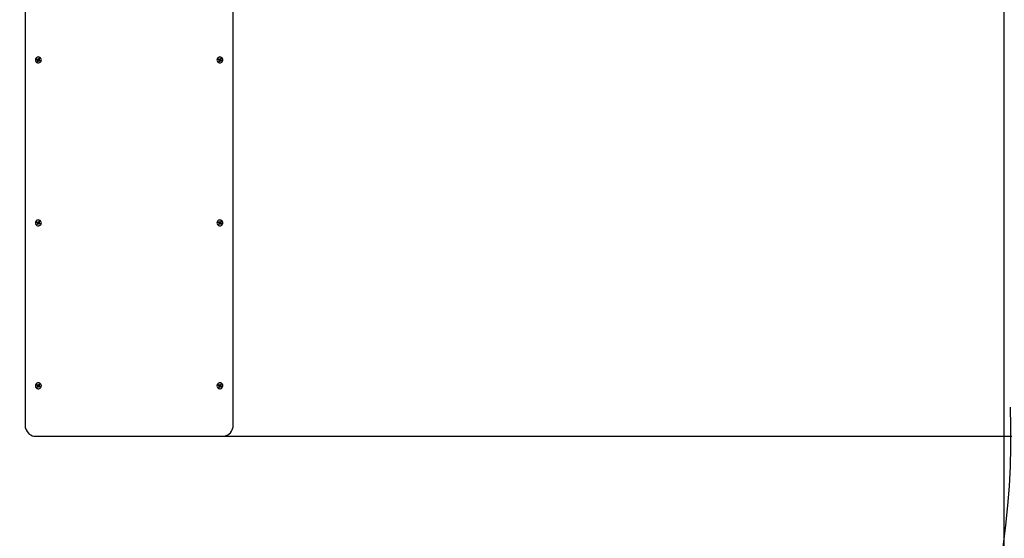
# Model space of a CAD drawing. Units: millimetres. Extents: x 1883 to 12431, y 791 to 9333.
# Drawn here: x 7016 to 8914, y 3969 to 4968 of the extents above; entities that cross this region are included whole.
import ezdxf

# ---------------------------------------------------------------- set-up
doc = ezdxf.new("R2010")
doc.units = ezdxf.units.MM
doc.header["$LTSCALE"] = 60
doc.header["$PDSIZE"] = -1
doc.linetypes.add('SLD-Сплошная', pattern=[0])
doc.layers.add('ПРИМЕЧАНИЯ', color=7, linetype='SLD-Сплошная')
doc.styles.add('SLDTEXTSTYLE3', font='isocpeui.ttf')
doc.styles.get("Standard").update_dxf_attribs({"font": 'isocpeui.ttf'})
doc.dimstyles.new('ISO-25', dxfattribs={"dimtxt": 2.5, "dimasz": 2.5, "dimexe": 1.25, "dimexo": 0.625, "dimtad": 1, "dimtxsty": 'Standard', "dimcen": 2.5, "dimadec": 0, "dimazin": 0, "dimtfac": 1, "dimtmove": 0, "dimatfit": 3, "dimfxl": 1, "dimarcsym": 0})
doc.dimstyles.new('SLDDIMSTYLE2', dxfattribs={"dimtxt": 180, "dimasz": 180, "dimexe": 0, "dimexo": 0.0625, "dimgap": 45, "dimtad": 2, "dimdec": 0, "dimrnd": 1e-09, "dimzin": 12, "dimdsep": 46, "dimtxsty": 'SLDTEXTSTYLE3', "dimsah": 1, "dimcen": 0.09, "dimadec": 0, "dimazin": 3, "dimtfac": 1, "dimtdec": 3, "dimtofl": 0, "dimtmove": 0, "dimatfit": 3, "dimfxl": 1, "dimfrac": 2, "dimtolj": 1, "dimtzin": 12, "dimarcsym": 0})

# ---------------------------------------------------------------- blocks, each defined once
blk = doc.blocks.new('_D_13')
at = {"layer": 'Defpoints', "color": 0, "transparency": 16777216}
for p in [(1882.5, 5797.1), (10412.5, 5797.1), (10412.5, 1072)]:
    blk.add_point(p, dxfattribs=at)
at = {"layer": 'ПРИМЕЧАНИЯ', "color": 0, "lineweight": -2, "transparency": 16777216}
for p, q in [((1882.5, 5797.1), (1882.5, 1072)), ((10412.5, 5797.1), (10412.5, 1072)), ((2062.5, 1072), (10232.5, 1072))]:
    blk.add_line(p, q, dxfattribs=at)
at = {"layer": 'ПРИМЕЧАНИЯ', "color": 0, "transparency": 16777216}
for points in [[(2062.5, 1102), (2062.5, 1042), (1882.5, 1072)], [(10232.5, 1102), (10232.5, 1042), (10412.5, 1072)]]:
    blk.add_solid(points, dxfattribs=at)
at = {"layer": 'ПРИМЕЧАНИЯ', "color": 0, "transparency": 16777216, "insert": (6152.6, 1027), "char_height": 180, "attachment_point": 2, "style": 'SLDTEXTSTYLE3'}
blk.add_mtext('\\A1;8530', dxfattribs=at)
blk = doc.blocks.new('_D_14')
at = {"layer": 'Defpoints', "color": 0, "transparency": 16777216}
for p in [(5618.5, 9333.1), (7426.5, 2665.7), (12149.6, 2665.7)]:
    blk.add_point(p, dxfattribs=at)
at = {"layer": 'ПРИМЕЧАНИЯ', "color": 0, "lineweight": -2, "transparency": 16777216}
for p, q in [((5618.6, 9333.1), (12149.6, 9333.1)), ((12149.6, 9153.1), (12149.6, 2845.7)), ((7426.6, 2665.7), (12149.6, 2665.7))]:
    blk.add_line(p, q, dxfattribs=at)
at = {"layer": 'ПРИМЕЧАНИЯ', "color": 0, "transparency": 16777216}
for points in [[(12119.6, 9153.1), (12179.6, 9153.1), (12149.6, 9333.1)], [(12119.6, 2845.7), (12179.6, 2845.7), (12149.6, 2665.7)]]:
    blk.add_solid(points, dxfattribs=at)
at = {"layer": 'ПРИМЕЧАНИЯ', "color": 0, "transparency": 16777216, "insert": (12194.6, 6080.4), "char_height": 180, "attachment_point": 2, "rotation": 90, "style": 'SLDTEXTSTYLE3'}
blk.add_mtext('\\A1;6667', dxfattribs=at)
blk = doc.blocks.new('*D25')
at = {"color": 0, "lineweight": -2, "transparency": 16777216}
for p, q in [((3632.6, 5795.1), (3632.6, 1327.2)), ((8912.5, 5795.1), (8912.5, 1327.2)), ((3812.6, 1387.2), (8732.5, 1387.2))]:
    blk.add_line(p, q, dxfattribs=at)
at = {"color": 0, "transparency": 16777216}
for points in [[(3812.6, 1417.2), (3812.6, 1357.2), (3632.6, 1387.2)], [(8732.5, 1417.2), (8732.5, 1357.2), (8912.5, 1387.2)]]:
    blk.add_solid(points, dxfattribs=at)
at = {"layer": 'Defpoints', "color": 0, "transparency": 16777216}
for p in [(3632.6, 5795.1), (8912.5, 5795.1), (8912.5, 1387.2)]:
    blk.add_point(p, dxfattribs=at)
at = {"color": 0, "transparency": 16777216, "insert": (6272.5, 1657.2), "char_height": 180, "attachment_point": 5}
blk.add_mtext('5280', dxfattribs=at)
blk = doc.blocks.new('*D26')
at = {"color": 0, "lineweight": -2, "transparency": 16777216}
for p, q in [((6926.5, 7183.1), (11206.6, 7183.1)), ((11146.6, 7003.1), (11146.6, 5945.6)), ((11146.6, 4345.7), (11146.6, 5403.3)), ((7406.5, 4165.7), (11206.6, 4165.7))]:
    blk.add_line(p, q, dxfattribs=at)
at = {"color": 0, "transparency": 16777216}
for points in [[(11116.6, 7003.1), (11176.6, 7003.1), (11146.6, 7183.1)], [(11116.6, 4345.7), (11176.6, 4345.7), (11146.6, 4165.7)]]:
    blk.add_solid(points, dxfattribs=at)
at = {"layer": 'Defpoints', "color": 0, "transparency": 16777216}
for p in [(6926.5, 7183.1), (11146.6, 7183.1), (7406.5, 4165.7)]:
    blk.add_point(p, dxfattribs=at)
at = {"color": 0, "transparency": 16777216, "insert": (11146.6, 5674.4), "char_height": 180, "attachment_point": 5}
blk.add_mtext('3017', dxfattribs=at)

msp = doc.modelspace()

# ---------------------------------------------------------------- linework, layer by layer
at = {"color": 7, "linetype": 'SLD-Сплошная', "lineweight": 25}
for p, q in [((7026.5, 4185.5), (7026.5, 5781.1)), ((7426.5, 5781.1), (7426.5, 4185.5)), ((7045.8, 4890.7), (7045.8, 4890.6)), ((7048.2, 4891.7), (7048.9, 4892.9)), ((7049.7, 4890.8), (7048.2, 4891.7)), ((7048.7, 4891.6), (7048.2, 4891.7)), ((7049.6, 4891.5), (7048.7, 4891.6)), ((7048.9, 4892.9), (7050.4, 4892)), ((7049.2, 4890), (7050.1, 4890.5)), ((7050.2, 4890), (7049.2, 4890)), ((7049.2, 4888), (7050.1, 4889.5)), ((7050.4, 4887.3), (7049.2, 4888)), ((7049.6, 4891.5), (7050.4, 4892)), ((7049.7, 4891.4), (7049.6, 4891.5)), ((7050.2, 4890.7), (7050.1, 4890.7)), ((7050.2, 4890), (7050.2, 4890.5)), ((7051.2, 4889.2), (7050.2, 4890)), ((7051.3, 4888.8), (7050.4, 4887.3)), ((7050.7, 4887.9), (7050.4, 4887.3)), ((7051.2, 4889.2), (7050.7, 4887.9)), ((7050.9, 4892.9), (7051.4, 4892)), ((7050.9, 4891.9), (7050.9, 4892.9)), ((7051.2, 4892.4), (7051.2, 4892.5)), ((7051.3, 4889.3), (7051.2, 4889.2)), ((7052.1, 4888.3), (7051.6, 4889.1)), ((7051.8, 4892.4), (7052.7, 4893.8)), ((7051.8, 4892.4), (7053.1, 4892.4)), ((7051.9, 4889.8), (7051.9, 4889.7)), ((7051.9, 4889.7), (7051.9, 4889.8)), ((7051.9, 4889.7), (7052.1, 4888.3)), ((7052.2, 4889.3), (7052.1, 4888.3)), ((7052.7, 4893.8), (7053.9, 4893.2)), ((7052.8, 4889.6), (7052.7, 4889.7)), ((7054.2, 4888.3), (7052.7, 4889.1)), ((7053.4, 4890.3), (7052.8, 4889.6)), ((7052.8, 4889.6), (7053.7, 4888.7)), ((7052.9, 4891.7), (7052.9, 4891.2)), ((7052.9, 4891.2), (7053.9, 4891.2)), ((7053.9, 4893.2), (7053, 4891.7)), ((7053.1, 4892.4), (7053, 4892.2)), ((7053.9, 4891.2), (7053, 4890.7)), ((7053.1, 4892.4), (7053.6, 4892.9)), ((7053.4, 4890.3), (7054.9, 4889.5)), ((7053.6, 4892.9), (7053.9, 4893.2)), ((7053.7, 4888.7), (7054.2, 4888.3)), ((7054.9, 4889.5), (7054.2, 4888.3)), ((7057.3, 4890.7), (7057.3, 4890.7)), ((7395.8, 4890.7), (7395.8, 4890.6)), ((7398.2, 4891.7), (7398.9, 4892.9)), ((7399.7, 4890.8), (7398.2, 4891.7)), ((7398.7, 4891.6), (7398.2, 4891.7)), ((7399.6, 4891.5), (7398.7, 4891.6)), ((7398.9, 4892.9), (7400.4, 4892)), ((7399.2, 4890), (7400.1, 4890.5)), ((7400.2, 4890), (7399.2, 4890)), ((7399.2, 4888), (7400.1, 4889.5)), ((7400.4, 4887.3), (7399.2, 4888)), ((7399.6, 4891.5), (7400.4, 4892)), ((7399.7, 4891.4), (7399.6, 4891.5)), ((7400.2, 4890.7), (7400.1, 4890.7)), ((7400.2, 4890), (7400.2, 4890.5)), ((7401.2, 4889.2), (7400.2, 4890)), ((7401.3, 4888.8), (7400.4, 4887.3)), ((7400.7, 4887.9), (7400.4, 4887.3)), ((7401.2, 4889.2), (7400.7, 4887.9)), ((7400.9, 4892.9), (7401.4, 4892)), ((7400.9, 4891.9), (7400.9, 4892.9)), ((7401.2, 4892.4), (7401.2, 4892.5)), ((7401.3, 4889.3), (7401.2, 4889.2)), ((7402.1, 4888.3), (7401.6, 4889.1)), ((7401.8, 4892.4), (7402.7, 4893.8)), ((7401.8, 4892.4), (7403.1, 4892.4)), ((7401.9, 4889.8), (7401.9, 4889.7)), ((7401.9, 4889.7), (7401.9, 4889.8)), ((7401.9, 4889.7), (7402.1, 4888.3)), ((7402.2, 4889.3), (7402.1, 4888.3)), ((7402.7, 4893.8), (7403.9, 4893.2)), ((7402.8, 4889.6), (7402.7, 4889.7)), ((7404.2, 4888.3), (7402.7, 4889.1)), ((7403.4, 4890.3), (7402.8, 4889.6)), ((7402.8, 4889.6), (7403.7, 4888.7)), ((7402.9, 4891.7), (7402.9, 4891.2)), ((7402.9, 4891.2), (7403.9, 4891.2)), ((7403.9, 4893.2), (7403, 4891.7)), ((7403.1, 4892.4), (7403, 4892.2)), ((7403.9, 4891.2), (7403, 4890.7)), ((7403.1, 4892.4), (7403.6, 4892.9)), ((7403.4, 4890.3), (7404.9, 4889.5)), ((7403.6, 4892.9), (7403.9, 4893.2)), ((7403.7, 4888.7), (7404.2, 4888.3)), ((7404.9, 4889.5), (7404.2, 4888.3)), ((7407.3, 4890.7), (7407.3, 4890.7)), ((7045.8, 4576.8), (7045.8, 4576.7)), ((7048.2, 4577.8), (7048.9, 4579)), ((7049.7, 4577), (7048.2, 4577.8)), ((7048.7, 4577.7), (7048.2, 4577.8)), ((7049.6, 4577.6), (7048.7, 4577.7)), ((7048.9, 4579), (7050.4, 4578.2)), ((7049.2, 4576.1), (7050.1, 4576.6)), ((7050.2, 4576.1), (7049.2, 4576.1)), ((7049.2, 4574.1), (7050.1, 4575.6)), ((7049.6, 4577.6), (7050.4, 4578.2)), ((7049.7, 4577.5), (7049.6, 4577.6)), ((7050.2, 4576.9), (7050.1, 4576.9)), ((7050.2, 4576.1), (7050.2, 4576.6)), ((7051.2, 4575.3), (7050.2, 4576.1)), ((7051.3, 4574.9), (7050.4, 4573.4)), ((7051.2, 4575.3), (7050.7, 4574.1)), ((7050.9, 4579), (7051.4, 4578.1)), ((7050.9, 4578), (7050.9, 4579)), ((7051.2, 4578.6), (7051.2, 4578.6)), ((7051.3, 4575.4), (7051.2, 4575.3)), ((7052.1, 4574.4), (7051.6, 4575.3)), ((7051.8, 4578.5), (7052.7, 4580)), ((7051.8, 4578.5), (7053.1, 4578.5)), ((7051.9, 4575.9), (7051.9, 4575.8)), ((7051.9, 4575.8), (7051.9, 4575.9)), ((7051.9, 4575.8), (7052.1, 4574.4)), ((7052.2, 4575.4), (7052.1, 4574.4)), ((7052.7, 4580), (7053.9, 4579.3)), ((7052.8, 4575.7), (7052.7, 4575.8)), ((7054.2, 4574.4), (7052.7, 4575.3)), ((7053.4, 4576.4), (7052.8, 4575.7)), ((7052.8, 4575.7), (7053.7, 4574.8)), ((7052.9, 4577.8), (7052.9, 4577.3)), ((7052.9, 4577.3), (7053.9, 4577.3)), ((7053.9, 4579.3), (7053, 4577.8)), ((7053.1, 4578.5), (7053, 4578.3)), ((7053.9, 4577.3), (7053, 4576.8)), ((7053.1, 4578.5), (7053.6, 4579)), ((7053.4, 4576.4), (7054.9, 4575.6)), ((7053.6, 4579), (7053.9, 4579.3)), ((7053.7, 4574.8), (7054.2, 4574.4)), ((7054.9, 4575.6), (7054.2, 4574.4)), ((7057.3, 4576.8), (7057.3, 4576.8)), ((7395.8, 4576.8), (7395.8, 4576.7)), ((7398.2, 4577.8), (7398.9, 4579)), ((7399.7, 4577), (7398.2, 4577.8)), ((7398.7, 4577.7), (7398.2, 4577.8)), ((7399.6, 4577.6), (7398.7, 4577.7)), ((7398.9, 4579), (7400.4, 4578.2)), ((7399.2, 4576.1), (7400.1, 4576.6)), ((7400.2, 4576.1), (7399.2, 4576.1)), ((7399.2, 4574.1), (7400.1, 4575.6)), ((7399.6, 4577.6), (7400.4, 4578.2)), ((7399.7, 4577.5), (7399.6, 4577.6)), ((7400.2, 4576.9), (7400.1, 4576.9)), ((7400.2, 4576.1), (7400.2, 4576.6)), ((7401.2, 4575.3), (7400.2, 4576.1)), ((7401.3, 4574.9), (7400.4, 4573.4)), ((7401.2, 4575.3), (7400.7, 4574.1)), ((7400.9, 4579), (7401.4, 4578.1)), ((7400.9, 4578), (7400.9, 4579)), ((7401.2, 4578.6), (7401.2, 4578.6)), ((7401.3, 4575.4), (7401.2, 4575.3)), ((7402.1, 4574.4), (7401.6, 4575.3)), ((7401.8, 4578.5), (7402.7, 4580)), ((7401.8, 4578.5), (7403.1, 4578.5)), ((7401.9, 4575.9), (7401.9, 4575.8)), ((7401.9, 4575.8), (7401.9, 4575.9)), ((7401.9, 4575.8), (7402.1, 4574.4)), ((7402.2, 4575.4), (7402.1, 4574.4)), ((7402.7, 4580), (7403.9, 4579.3)), ((7402.8, 4575.7), (7402.7, 4575.8)), ((7404.2, 4574.4), (7402.7, 4575.3)), ((7403.4, 4576.4), (7402.8, 4575.7)), ((7402.8, 4575.7), (7403.7, 4574.8)), ((7402.9, 4577.8), (7402.9, 4577.3)), ((7402.9, 4577.3), (7403.9, 4577.3)), ((7403.9, 4579.3), (7403, 4577.8)), ((7403.1, 4578.5), (7403, 4578.3)), ((7403.9, 4577.3), (7403, 4576.8)), ((7403.1, 4578.5), (7403.6, 4579)), ((7403.4, 4576.4), (7404.9, 4575.6)), ((7403.6, 4579), (7403.9, 4579.3)), ((7403.7, 4574.8), (7404.2, 4574.4)), ((7404.9, 4575.6), (7404.2, 4574.4)), ((7407.3, 4576.8), (7407.3, 4576.8)), ((7050.4, 4573.4), (7049.2, 4574.1)), ((7050.7, 4574.1), (7050.4, 4573.4)), ((7400.4, 4573.4), (7399.2, 4574.1)), ((7400.7, 4574.1), (7400.4, 4573.4)), ((7045.8, 4263), (7045.8, 4263)), ((7048.2, 4263.9), (7048.9, 4265.1)), ((7049.7, 4263.1), (7048.2, 4263.9)), ((7048.7, 4263.9), (7048.2, 4263.9)), ((7049.6, 4263.7), (7048.7, 4263.9)), ((7048.9, 4265.1), (7050.4, 4264.3)), ((7049.2, 4262.2), (7050.1, 4262.7)), ((7050.2, 4262.2), (7049.2, 4262.2)), ((7049.2, 4260.3), (7050.1, 4261.7)), ((7050.4, 4259.6), (7049.2, 4260.3)), ((7049.6, 4263.7), (7050.4, 4264.3)), ((7049.7, 4263.6), (7049.6, 4263.7)), ((7050.2, 4263), (7050.1, 4263)), ((7050.2, 4262.2), (7050.2, 4262.8)), ((7051.2, 4261.4), (7050.2, 4262.2)), ((7051.3, 4261), (7050.4, 4259.6)), ((7050.7, 4260.2), (7050.4, 4259.6)), ((7051.2, 4261.4), (7050.7, 4260.2)), ((7050.9, 4265.1), (7051.4, 4264.3)), ((7050.9, 4264.1), (7050.9, 4265.1)), ((7051.2, 4264.7), (7051.2, 4264.7)), ((7051.3, 4261.5), (7051.2, 4261.4)), ((7052.1, 4260.5), (7051.6, 4261.4)), ((7051.8, 4264.6), (7052.7, 4266.1)), ((7051.8, 4264.6), (7053.1, 4264.6)), ((7051.9, 4262), (7051.9, 4261.9)), ((7051.9, 4261.9), (7051.9, 4262)), ((7051.9, 4261.9), (7052.1, 4260.5)), ((7052.2, 4261.5), (7052.1, 4260.5)), ((7052.7, 4266.1), (7053.9, 4265.4)), ((7052.8, 4261.8), (7052.7, 4261.9)), ((7054.2, 4260.5), (7052.7, 4261.4)), ((7053.4, 4262.6), (7052.8, 4261.8)), ((7052.8, 4261.8), (7053.7, 4261)), ((7052.9, 4264), (7052.9, 4263.4)), ((7052.9, 4263.4), (7053.9, 4263.4)), ((7053.9, 4265.4), (7053, 4263.9)), ((7053.1, 4264.6), (7053, 4264.5)), ((7053.9, 4263.4), (7053, 4262.9)), ((7053.1, 4264.6), (7053.6, 4265.1)), ((7053.4, 4262.6), (7054.9, 4261.7)), ((7053.6, 4265.1), (7053.9, 4265.4)), ((7053.7, 4261), (7054.2, 4260.5)), ((7054.9, 4261.7), (7054.2, 4260.5)), ((7057.3, 4263), (7057.3, 4263)), ((7395.8, 4263), (7395.8, 4262.8)), ((7398.2, 4263.9), (7398.9, 4265.1)), ((7399.7, 4263.1), (7398.2, 4263.9)), ((7398.7, 4263.9), (7398.2, 4263.9)), ((7399.6, 4263.7), (7398.7, 4263.9)), ((7398.9, 4265.1), (7400.4, 4264.3)), ((7399.2, 4262.2), (7400.1, 4262.7)), ((7400.2, 4262.2), (7399.2, 4262.2)), ((7399.2, 4260.3), (7400.1, 4261.7)), ((7400.4, 4259.6), (7399.2, 4260.3)), ((7399.6, 4263.7), (7400.4, 4264.3)), ((7399.7, 4263.6), (7399.6, 4263.7)), ((7400.2, 4263), (7400.1, 4263)), ((7400.2, 4262.2), (7400.2, 4262.8)), ((7401.2, 4261.4), (7400.2, 4262.2)), ((7401.3, 4261), (7400.4, 4259.6)), ((7400.7, 4260.2), (7400.4, 4259.6)), ((7401.2, 4261.4), (7400.7, 4260.2)), ((7400.9, 4265.1), (7401.4, 4264.3)), ((7400.9, 4264.1), (7400.9, 4265.1)), ((7401.2, 4264.7), (7401.2, 4264.7)), ((7401.3, 4261.5), (7401.2, 4261.4)), ((7402.1, 4260.5), (7401.6, 4261.4)), ((7401.8, 4264.6), (7402.7, 4266.1)), ((7401.8, 4264.6), (7403.1, 4264.6)), ((7401.9, 4262), (7401.9, 4261.9)), ((7401.9, 4261.9), (7401.9, 4262)), ((7401.9, 4261.9), (7402.1, 4260.5)), ((7402.2, 4261.5), (7402.1, 4260.5)), ((7402.7, 4266.1), (7403.9, 4265.4)), ((7402.8, 4261.8), (7402.7, 4261.9)), ((7404.2, 4260.5), (7402.7, 4261.4)), ((7403.4, 4262.6), (7402.8, 4261.8)), ((7402.8, 4261.8), (7403.7, 4261)), ((7402.9, 4264), (7402.9, 4263.4)), ((7402.9, 4263.4), (7403.9, 4263.4)), ((7403.9, 4265.4), (7403, 4263.9)), ((7403.1, 4264.6), (7403, 4264.5)), ((7403.9, 4263.4), (7403, 4262.9)), ((7403.1, 4264.6), (7403.6, 4265.1)), ((7403.4, 4262.6), (7404.9, 4261.7)), ((7403.6, 4265.1), (7403.9, 4265.4)), ((7403.7, 4261), (7404.2, 4260.5)), ((7404.9, 4261.7), (7404.2, 4260.5)), ((7407.3, 4263), (7407.3, 4263)), ((7046.5, 4165.7), (7406.5, 4165.7))]:
    msp.add_line(p, q, dxfattribs=at)
at = {"color": 7, "linetype": 'SLD-Сплошная', "lineweight": 25, "flags": 128}
for points in [[(7054.4, 4895.4), (7053.2, 4896), (7051.8, 4896.2), (7050.4, 4896.1), (7049.1, 4895.7), (7047.9, 4895), (7047, 4894), (7046.3, 4892.8), (7045.9, 4891.5), (7045.8, 4890.2), (7046.1, 4888.8), (7046.6, 4887.6), (7047.5, 4886.5), (7048.6, 4885.7), (7049.9, 4885.2), (7051.3, 4884.9), (7052.6, 4885), (7054, 4885.5), (7055.1, 4886.2), (7056.1, 4887.2), (7056.8, 4888.3), (7057.2, 4889.6), (7057.3, 4891), (7057, 4892.3), (7056.4, 4893.6), (7055.5, 4894.6), (7054.4, 4895.4)], [(7050.7, 4887.9), (7050, 4888.2), (7049.5, 4888.5)], [(7052.7, 4893.8), (7053, 4893.3), (7053.6, 4892.9)], [(7404.4, 4895.4), (7403.2, 4896), (7401.8, 4896.2), (7400.4, 4896.1), (7399.1, 4895.7), (7397.9, 4895), (7397, 4894), (7396.3, 4892.8), (7395.9, 4891.5), (7395.8, 4890.2), (7396.1, 4888.8), (7396.6, 4887.6), (7397.5, 4886.5), (7398.6, 4885.7), (7399.9, 4885.2), (7401.3, 4884.9), (7402.6, 4885), (7404, 4885.5), (7405.1, 4886.2), (7406.1, 4887.2), (7406.8, 4888.3), (7407.2, 4889.6), (7407.3, 4891), (7407, 4892.3), (7406.4, 4893.6), (7405.5, 4894.6), (7404.4, 4895.4)], [(7400.7, 4887.9), (7400, 4888.2), (7399.5, 4888.5)], [(7402.7, 4893.8), (7403, 4893.3), (7403.6, 4892.9)], [(7054.4, 4581.6), (7053.2, 4582.1), (7051.8, 4582.3), (7050.4, 4582.2), (7049.1, 4581.8), (7047.9, 4581.1), (7047, 4580.1), (7046.3, 4579), (7045.9, 4577.7), (7045.8, 4576.3), (7046.1, 4575), (7046.6, 4573.7), (7047.5, 4572.7), (7048.6, 4571.8), (7049.9, 4571.3), (7051.3, 4571.1), (7052.6, 4571.2), (7054, 4571.6), (7055.1, 4572.3), (7056.1, 4573.3), (7056.8, 4574.5), (7057.2, 4575.8), (7057.3, 4577.1), (7057, 4578.4), (7056.4, 4579.7), (7055.5, 4580.7), (7054.4, 4581.6)], [(7050.7, 4574.1), (7050, 4574.3), (7049.5, 4574.7)], [(7052.7, 4580), (7053, 4579.4), (7053.6, 4579)], [(7404.4, 4581.6), (7403.2, 4582.1), (7401.8, 4582.3), (7400.4, 4582.2), (7399.1, 4581.8), (7397.9, 4581.1), (7397, 4580.1), (7396.3, 4579), (7395.9, 4577.7), (7395.8, 4576.3), (7396.1, 4575), (7396.6, 4573.7), (7397.5, 4572.7), (7398.6, 4571.8), (7399.9, 4571.3), (7401.3, 4571.1), (7402.6, 4571.2), (7404, 4571.6), (7405.1, 4572.3), (7406.1, 4573.3), (7406.8, 4574.5), (7407.2, 4575.8), (7407.3, 4577.1), (7407, 4578.4), (7406.4, 4579.7), (7405.5, 4580.7), (7404.4, 4581.6)], [(7400.7, 4574.1), (7400, 4574.3), (7399.5, 4574.7)], [(7402.7, 4580), (7403, 4579.4), (7403.6, 4579)], [(7054.4, 4267.7), (7053.2, 4268.2), (7051.8, 4268.5), (7050.4, 4268.4), (7049.1, 4267.9), (7047.9, 4267.2), (7047, 4266.2), (7046.3, 4265.1), (7045.9, 4263.8), (7045.8, 4262.4), (7046.1, 4261.1), (7046.6, 4259.8), (7047.5, 4258.8), (7048.6, 4258), (7049.9, 4257.4), (7051.3, 4257.2), (7052.6, 4257.3), (7054, 4257.7), (7055.1, 4258.4), (7056.1, 4259.4), (7056.8, 4260.6), (7057.2, 4261.9), (7057.3, 4263.2), (7057, 4264.6), (7056.4, 4265.8), (7055.5, 4266.9), (7054.4, 4267.7)], [(7050.7, 4260.2), (7050, 4260.4), (7049.5, 4260.8)], [(7052.7, 4266.1), (7053, 4265.5), (7053.6, 4265.1)], [(7404.4, 4267.7), (7403.2, 4268.2), (7401.8, 4268.5), (7400.4, 4268.4), (7399.1, 4267.9), (7397.9, 4267.2), (7397, 4266.2), (7396.3, 4265.1), (7395.9, 4263.8), (7395.8, 4262.4), (7396.1, 4261.1), (7396.6, 4259.8), (7397.5, 4258.8), (7398.6, 4258), (7399.9, 4257.4), (7401.3, 4257.2), (7402.6, 4257.3), (7404, 4257.7), (7405.1, 4258.4), (7406.1, 4259.4), (7406.8, 4260.6), (7407.2, 4261.9), (7407.3, 4263.2), (7407, 4264.6), (7406.4, 4265.8), (7405.5, 4266.9), (7404.4, 4267.7)], [(7400.7, 4260.2), (7400, 4260.4), (7399.5, 4260.8)], [(7402.7, 4266.1), (7403, 4265.5), (7403.6, 4265.1)], [(7027, 4181.2), (7026.7, 4182.9), (7026.5, 4185.5)], [(7426.5, 4185.5), (7426.4, 4182.9), (7426.2, 4181.8)]]:
    msp.add_lwpolyline(points, dxfattribs=at)
at = {"color": 7, "linetype": 'SLD-Сплошная', "lineweight": 25}
for centre, radius, start, end in [((7051.5, 4890.6), 5.74, 59.4455, 179.1546), ((7051.6, 4891.7), 2.93, 156.82, 182.3228), ((7049.2, 4890.5), 1.01, 12.3372, 58.1063), ((7049.2, 4890), 1.01, 30.1009, 60.1046), ((7049.2, 4890), 0.991, 329.0173, 359.5085), ((7049.2, 4890.5), 0.987, 0.0018, 13.223), ((7050.9, 4892.9), 1.04, 240.0744, 269.5881), ((7052.1, 4888.8), 1.02, 105.6933, 148.9113), ((7052.1, 4888.3), 1.02, 119.0034, 148.9891), ((7050.9, 4892.9), 1.02, 299.0034, 328.9891), ((7052.1, 4888.8), 1.04, 60.0971, 102.7556), ((7052.1, 4888.2), 1.04, 60.0744, 89.5881), ((7053.9, 4891.7), 0.991, 149.0151, 179.9687), ((7053.9, 4891.2), 0.991, 149.0173, 179.5085), ((7053.9, 4891.2), 1.01, 210.1009, 240.1046), ((7051.6, 4890.8), 2.93, 314.5808, 338.7196), ((7051.7, 4890.7), 5.62, 0.1966, 60.3116), ((7401.5, 4890.6), 5.74, 59.4455, 179.1546), ((7401.6, 4891.7), 2.93, 156.82, 182.3228), ((7399.2, 4890.5), 1.01, 12.3372, 58.1063), ((7399.2, 4890), 1.01, 30.1009, 60.1046), ((7399.2, 4890), 0.991, 329.0173, 359.5085), ((7399.2, 4890.5), 0.987, 0.0018, 13.223), ((7400.9, 4892.9), 1.04, 240.0744, 269.5881), ((7402.1, 4888.8), 1.02, 105.6933, 148.9113), ((7402.1, 4888.3), 1.02, 119.0034, 148.9891), ((7400.9, 4892.9), 1.02, 299.0034, 328.9891), ((7402.1, 4888.8), 1.04, 60.0971, 102.7556), ((7402.1, 4888.2), 1.04, 60.0744, 89.5881), ((7403.9, 4891.7), 0.991, 149.0151, 179.9687), ((7403.9, 4891.2), 0.991, 149.0173, 179.5085), ((7403.9, 4891.2), 1.01, 210.1009, 240.1046), ((7401.6, 4890.8), 2.93, 314.5808, 338.7196), ((7401.7, 4890.7), 5.62, 0.1966, 60.3116), ((7051.5, 4576.7), 5.74, 59.4455, 179.1546), ((7051.6, 4577.9), 2.93, 156.82, 182.3228), ((7049.2, 4576.6), 1.01, 12.3372, 58.1063), ((7049.2, 4576.1), 1.01, 30.1009, 60.1046), ((7049.2, 4576.1), 0.991, 329.0173, 359.5085), ((7049.2, 4576.6), 0.987, 0.0018, 13.223), ((7050.9, 4579.1), 1.04, 240.0744, 269.5881), ((7052.1, 4574.9), 1.02, 105.6933, 148.9113), ((7052.1, 4574.4), 1.02, 119.0034, 148.9891), ((7050.9, 4579), 1.02, 299.0034, 328.9891), ((7052.1, 4574.9), 1.04, 60.0971, 102.7556), ((7052.1, 4574.4), 1.04, 60.0744, 89.5881), ((7053.9, 4577.8), 0.991, 149.0151, 179.9687), ((7053.9, 4577.3), 0.991, 149.0173, 179.5085), ((7053.9, 4577.3), 1.01, 210.1009, 240.1046), ((7051.6, 4576.9), 2.93, 314.5808, 338.7196), ((7051.7, 4576.8), 5.62, 0.1966, 60.3116), ((7401.5, 4576.7), 5.74, 59.4455, 179.1546), ((7401.6, 4577.9), 2.93, 156.82, 182.3228), ((7399.2, 4576.6), 1.01, 12.3372, 58.1063), ((7399.2, 4576.1), 1.01, 30.1009, 60.1046), ((7399.2, 4576.1), 0.991, 329.0173, 359.5085), ((7399.2, 4576.6), 0.987, 0.0018, 13.223), ((7400.9, 4579.1), 1.04, 240.0744, 269.5881), ((7402.1, 4574.9), 1.02, 105.6933, 148.9113), ((7402.1, 4574.4), 1.02, 119.0034, 148.9891), ((7400.9, 4579), 1.02, 299.0034, 328.9891), ((7402.1, 4574.9), 1.04, 60.0971, 102.7556), ((7402.1, 4574.4), 1.04, 60.0744, 89.5881), ((7403.9, 4577.8), 0.991, 149.0151, 179.9687), ((7403.9, 4577.3), 0.991, 149.0173, 179.5085), ((7403.9, 4577.3), 1.01, 210.1009, 240.1046), ((7401.6, 4576.9), 2.93, 314.5808, 338.7196), ((7401.7, 4576.8), 5.62, 0.1966, 60.3116), ((7051.5, 4262.9), 5.74, 59.4455, 179.1546), ((7051.6, 4264), 2.93, 156.82, 182.3228), ((7049.2, 4262.8), 1.01, 12.3372, 58.1063), ((7049.2, 4262.2), 1.01, 30.1009, 60.1046), ((7049.2, 4262.2), 0.991, 329.0173, 359.5085), ((7049.2, 4262.8), 0.987, 0.0018, 13.223), ((7050.9, 4265.2), 1.04, 240.0744, 269.5881), ((7052.1, 4261), 1.02, 105.6933, 148.9113), ((7052.1, 4260.5), 1.02, 119.0034, 148.9891), ((7050.9, 4265.2), 1.02, 299.0034, 328.9891), ((7052.1, 4261), 1.04, 60.0971, 102.7556), ((7052.1, 4260.5), 1.04, 60.0744, 89.5881), ((7053.9, 4264), 0.991, 149.0151, 179.9687), ((7053.9, 4263.4), 0.991, 149.0173, 179.5085), ((7053.9, 4263.4), 1.01, 210.1009, 240.1046), ((7051.6, 4263.1), 2.93, 314.5808, 338.7196), ((7051.7, 4262.9), 5.62, 0.1966, 60.3116), ((7401.5, 4262.9), 5.74, 59.4455, 179.1546), ((7401.6, 4264), 2.93, 156.82, 182.3228), ((7399.2, 4262.8), 1.01, 12.3372, 58.1063), ((7399.2, 4262.2), 1.01, 30.1009, 60.1046), ((7399.2, 4262.2), 0.991, 329.0173, 359.5085), ((7399.2, 4262.8), 0.987, 0.0018, 13.223), ((7400.9, 4265.2), 1.04, 240.0744, 269.5881), ((7402.1, 4261), 1.02, 105.6933, 148.9113), ((7402.1, 4260.5), 1.02, 119.0034, 148.9891), ((7400.9, 4265.2), 1.02, 299.0034, 328.9891), ((7402.1, 4261), 1.04, 60.0971, 102.7556), ((7402.1, 4260.5), 1.04, 60.0744, 89.5881), ((7403.9, 4264), 0.991, 149.0151, 179.9687), ((7403.9, 4263.4), 0.991, 149.0173, 179.5085), ((7403.9, 4263.4), 1.01, 210.1009, 240.1046), ((7401.6, 4263.1), 2.93, 314.5808, 338.7196), ((7401.7, 4262.9), 5.62, 0.1966, 60.3116), ((7046.4, 4185.6), 19.9, 192.8595, 270.349), ((7406.7, 4185.6), 19.9, 269.6043, 348.9002)]:
    msp.add_arc(centre, radius, start, end, dxfattribs=at)
at = {"color": 251, "linetype": 'SLD-Сплошная', "true_color": 0x636466}
msp.add_arc((7426.5, 4165.7), 1500, 270, 2.1396, dxfattribs=at)
at = {"color": 7, "linetype": 'SLD-Сплошная', "lineweight": 25}
for centre, major_axis, ratio, start_param, end_param in [((7049.2, 4890), (0.9, 1.46), 0.34235, 5.258413, 5.492716), ((7049.2, 4890), (0.01, 3.29), 0.311919, 4.710571, 4.944874), ((7050.9, 4892.9), (0.96, 2.48), 0.142913, 4.351246, 4.585549), ((7052.1, 4888.3), (0.74, 2.91), 0.242748, 1.093389, 1.327692), ((7052.1, 4888.3), (-0.96, 2.5), 0.146803, 5.070054, 5.304357), ((7053.9, 4891.2), (-0.4, 3.19), 0.296204, 1.531751, 1.689939), ((7399.2, 4890), (0.9, 1.46), 0.34235, 5.258413, 5.492716), ((7399.2, 4890), (0.01, 3.29), 0.311919, 4.710571, 4.944874), ((7400.9, 4892.9), (0.96, 2.48), 0.142913, 4.351246, 4.585549), ((7402.1, 4888.3), (0.74, 2.91), 0.242748, 1.093389, 1.327692), ((7402.1, 4888.3), (-0.96, 2.5), 0.146803, 5.070054, 5.304357), ((7403.9, 4891.2), (-0.4, 3.19), 0.296204, 1.531751, 1.689939), ((7049.2, 4576.1), (0.9, 1.46), 0.34235, 5.258413, 5.492716), ((7049.2, 4576.1), (0.01, 3.29), 0.311919, 4.710571, 4.944874), ((7050.9, 4579), (0.96, 2.48), 0.142913, 4.351246, 4.585549), ((7052.1, 4574.4), (0.74, 2.91), 0.242748, 1.093389, 1.327692), ((7052.1, 4574.4), (-0.96, 2.5), 0.146803, 5.070054, 5.304357), ((7053.9, 4577.3), (-0.4, 3.19), 0.296204, 1.531751, 1.689939), ((7399.2, 4576.1), (0.9, 1.46), 0.34235, 5.258413, 5.492716), ((7399.2, 4576.1), (0.01, 3.29), 0.311919, 4.710571, 4.944874), ((7400.9, 4579), (0.96, 2.48), 0.142913, 4.351246, 4.585549), ((7402.1, 4574.4), (0.74, 2.91), 0.242748, 1.093389, 1.327692), ((7402.1, 4574.4), (-0.96, 2.5), 0.146803, 5.070054, 5.304357), ((7403.9, 4577.3), (-0.4, 3.19), 0.296204, 1.531751, 1.689939), ((7049.2, 4262.2), (0.9, 1.46), 0.34235, 5.258413, 5.492716), ((7049.2, 4262.2), (0.01, 3.29), 0.311919, 4.710571, 4.944874), ((7050.9, 4265.1), (0.96, 2.48), 0.142913, 4.351246, 4.585549), ((7052.1, 4260.5), (0.74, 2.91), 0.242748, 1.093389, 1.327692), ((7052.1, 4260.5), (-0.96, 2.5), 0.146803, 5.070054, 5.304357), ((7053.9, 4263.4), (-0.4, 3.19), 0.296204, 1.531751, 1.689939), ((7399.2, 4262.2), (0.9, 1.46), 0.34235, 5.258413, 5.492716), ((7399.2, 4262.2), (0.01, 3.29), 0.311919, 4.710571, 4.944874), ((7400.9, 4265.1), (0.96, 2.48), 0.142913, 4.351246, 4.585549), ((7402.1, 4260.5), (0.74, 2.91), 0.242748, 1.093389, 1.327692), ((7402.1, 4260.5), (-0.96, 2.5), 0.146803, 5.070054, 5.304357), ((7403.9, 4263.4), (-0.4, 3.19), 0.296204, 1.531751, 1.689939)]:
    msp.add_ellipse(centre, major_axis=major_axis, ratio=ratio, start_param=start_param, end_param=end_param, dxfattribs=at)

# ---------------------------------------------------------------- dimensions: what is measured, and where the dimension line sits
dim = msp.add_linear_dim(base=(11146.6, 7183.1), p1=(7406.5, 4165.7), p2=(6926.5, 7183.1), angle=90, dimstyle='ISO-25', override={"dimtxt": 180, "dimasz": 180, "dimexe": 60, "dimexo": 0, "dimgap": 180, "dimtih": 1, "dimtoh": 1, "dimdec": 0, "dimzin": 0, "dimadec": 2, "dimtdec": 3, "dimtzin": 0})
dim.commit()
dim.dimension.update_dxf_attribs({"geometry": '*D26', "text_midpoint": (11146.6, 5674.4)})
dim = msp.add_linear_dim(base=(8912.5, 1387.2), p1=(3632.6, 5795.1), p2=(8912.5, 5795.1), dimstyle='ISO-25', override={"dimtxt": 180, "dimasz": 180, "dimexe": 60, "dimexo": 0, "dimgap": 180, "dimtih": 1, "dimtoh": 1, "dimdec": 0, "dimzin": 0, "dimadec": 2, "dimtdec": 3, "dimtzin": 0})
dim.commit()
dim.dimension.update_dxf_attribs({"geometry": '*D25', "text_midpoint": (6272.5, 1657.2)})
at = {"layer": 'ПРИМЕЧАНИЯ', "color": 251, "true_color": 0x636466}
for base, p1, p2, angle, picture, middle in [((12149.6, 2665.7), (5618.5, 9333.1), (7426.5, 2665.7), 90, '_D_14', (12149.6, 6080.4)), ((10412.5, 1072), (1882.5, 5797.1), (10412.5, 5797.1), 0, '_D_13', (6152.6, 1072))]:
    dim = msp.add_linear_dim(base=base, p1=p1, p2=p2, angle=angle, dimstyle='SLDDIMSTYLE2', dxfattribs=at)
    dim.commit()
    dim.dimension.update_dxf_attribs({"geometry": picture, "text_midpoint": middle, "dimtype": 160})

doc.saveas('drawing.dxf')
